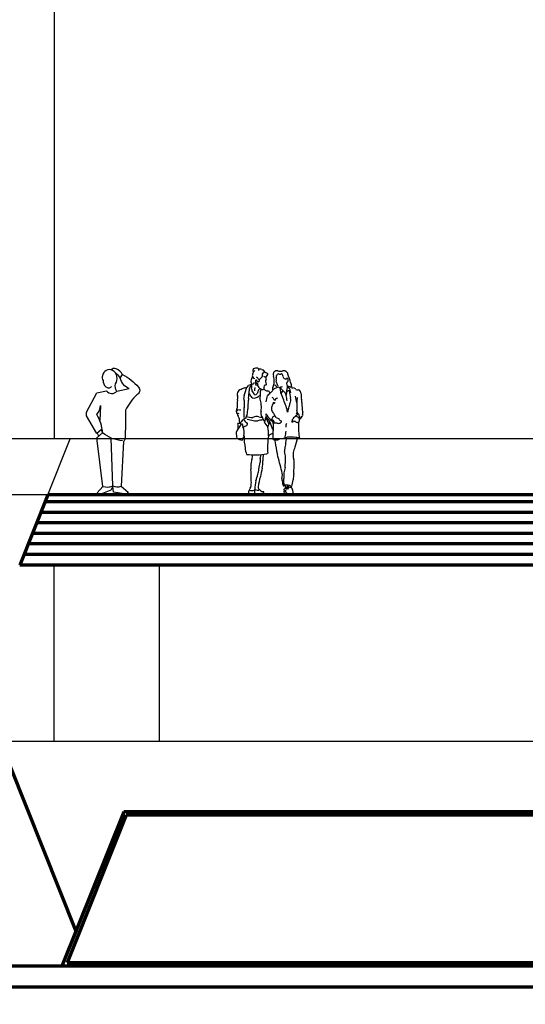
# Model space of a CAD drawing. Units: millimetres. Extents: x -131329 to 349439, y -58885 to 292619.
# Drawn here: x -38944 to -38223, y 45117 to 46521 of the extents above; entities that cross this region are included whole.
import ezdxf

# ---------------------------------------------------------------- set-up
doc = ezdxf.new("R2010")
doc.units = ezdxf.units.MM
doc.layers.add('025', color=1, linetype='Continuous', lineweight=30)
doc.layers.add('070', color=3, linetype='Continuous', lineweight=70)

# ---------------------------------------------------------------- blocks, each defined once
blk = doc.blocks.new('ludz001_w')
for p, q in [((14, 39.3), (14.9, 43.8)), ((14.9, 43.8), (15.4, 46)), ((13.6, 36.3), (14, 39.3))]:
    blk.add_line(p, q)
for centre, radius, start, end in [((9.5, 170.6), 5.43, 184.8936, 245.0898), ((17.7, 170.9), 13.1, 169.0525, 181.7412), ((10.8, 171.4), 6.33, 116.7614, 161.571), ((8.9, 177.5), 4.02, 161.3203, 201.4422), ((6.3, 178.6), 1.16, 104.3541, 171.8526), ((7.2, 179.2), 3.84, 238.1177, 252.3608), ((10, 169.8), 10.7, 79.9003, 111.7711), ((11.8, 178.7), 1.56, 354.471, 87.2018), ((14.8, 177.2), 2.06, 88.5168, 184.383), ((14.9, 172.8), 6.47, 63.7811, 90.2462), ((25.9, 202), 24.8, 250.8326, 255.495), ((16.7, 168.7), 1.42, 332.4823, 3.1128), ((27.6, 169.7), 9.55, 165.4253, 185.5996), ((34.6, 162.7), 18.8, 139.3797, 149.8882), ((17.8, 174.6), 3.88, 19.3108, 60.5134), ((22.5, 172.4), 4.05, 234.5925, 292.2971), ((23.9, 176.2), 2.47, 187.004, 233.4725), ((20.3, 163.3), 11.1, 60.9706, 79.246), ((-19.9, 169.2), 43.9, 353.6992, 359.3733), ((28.9, 167.2), 5.12, 125.4188, 163.0744), ((25.3, 172.1), 1.02, 313.739, 62.2107), ((32.2, 175.1), 2.83, 307.9689, 354.3776), ((41, 171.9), 7.15, 172.4889, 204.5838), ((17.3, 163.7), 18, 353.7662, 17.0484), ((39.1, 172.1), 4.85, 71.7844, 146.8616), ((20.8, 171.6), 18, 345.2403, 354.528), ((41.2, 169.4), 2.59, 124.8919, 169.8353), ((42.1, 168.2), 4.12, 92.2261, 125.3068), ((44.6, 188), 11.9, 250.2905, 280.781), ((43.6, 175.9), 3.94, 246.1057, 306.7076), ((42.4, 168.5), 5.57, 3.1326, 50.3865), ((49.1, 172.7), 4.22, 48.4414, 122.767), ((51.6, 169), 3.69, 183.7472, 259.1077), ((50.4, 171.7), 4.46, 2.3766, 70.0458), ((-38.9, 134.5), 100.9, 14.599, 21.7288), ((-7.7, 160.8), 8.17, 277.3906, 322.0666), ((1.5, 152.1), 4.62, 92.7178, 127.2053), ((41.7, 135.4), 44.7, 151.3581, 158.6589), ((3.2, 148.2), 8.69, 87.0394, 102.6423), ((19.6, 159.5), 17.7, 159.9512, 171.5514), ((7.7, 161.6), 5.63, 174.8809, 222.0117), ((10.8, 162.5), 8.39, 137.5658, 158.8814), ((-300, 177.5), 304.3, 354.9624, 356.1205), ((3.3, 162.5), 4.73, 272.464, 315.7123), ((6.1, 159.9), 0.922, 309.4433, 2.6037), ((11, 157.2), 2.43, 104.3882, 189.3545), ((16.4, 160.8), 7.83, 164.1172, 196.7616), ((10.1, 163.7), 7.08, 257.8755, 289.2725), ((9.8, 162.5), 1.01, 4.6068, 155.6744), ((5.9, 160.7), 8.3, 27.4392, 59.2401), ((8.2, 155.7), 4.43, 17.6314, 60.3876), ((13.3, 163.6), 2.66, 201.7926, 269.3579), ((0.6, 147.5), 14.4, 22.643, 36.1232), ((18.3, 160.7), 5.04, 153.3982, 177.1595), ((16.5, 163.2), 2.68, 146.8013, 186.9983), ((9.7, 173.5), 9.92, 297.3622, 326.5035), ((24.6, 153.5), 3.79, 127.3386, 177.6322), ((22.4, 159.6), 3.08, 269.635, 295.6701), ((30.6, 161), 7.63, 153.7731, 178.7956), ((26.8, 160.7), 3.82, 173.1167, 225.8231), ((23.7, 157.5), 0.628, 271.6328, 45.2615), ((43.1, 150.5), 10.2, 147.3467, 185.7741), ((27.4, 159.8), 8.04, 332.3159, 13.9117), ((39.3, 157.7), 2.9, 184.0866, 265.9512), ((41.9, 166), 3.91, 164.8697, 198.5019), ((35.3, 162.9), 3.48, 331.2888, 32.3217), ((43.5, 161.1), 5.2, 178.895, 217.1134), ((3.3, 138.4), 41.1, 21.9517, 28.4797), ((49.3, 163.3), 2.63, 20.2187, 51.3951), ((47.4, 169), 6.44, 312.9362, 332.1502), ((15.6, 157.8), 39, 342.5606, 355.9131), ((53.6, 165.7), 0.616, 40.0419, 157.4391), ((56.8, 158.6), 3.75, 136.8441, 181.0504), ((56.8, 158.6), 3.69, 154.6578, 207.8498), ((65.5, 161.9), 13, 202.8128, 221.5278), ((52.4, 163.6), 3.02, 304.7227, 55.8905), ((55.2, 147.8), 6.74, 48.8782, 90.3936), ((133, 174.5), 75.6, 191.1115, 195.6029), ((2.1, 143.4), 19.4, 173.1883, 190.9663), ((-10.2, 142.7), 7.59, 101.3734, 156.2124), ((2, 129.4), 24.9, 110.3014, 123.3362), ((-1.9, 139.3), 6.12, 157.5661, 194.8725), ((-111.9, 180.9), 111.5, 339.3684, 345.7468), ((-1466.2, 280.2), 1472, 354.4519, 354.8652), ((-1.5, 140.9), 3.31, 355.6295, 73.4229), ((-57.5, 152.4), 57.6, 352.8954, 359.3305), ((5.4, 141.8), 3.74, 197.5941, 257.1181), ((20.6, 152.3), 17.4, 185.1992, 192.7577), ((19.2, 155), 16.9, 202.7781, 227.7527), ((30.9, 147.6), 23.6, 166.4631, 178.7797), ((8, 145.8), 3.35, 266.6153, 333.1498), ((18.3, 141.9), 7.76, 142.1434, 161.5777), ((19, 134), 8.55, 116.6814, 144.9619), ((9.1, 147.9), 3.36, 337.7438, 4.7525), ((16.3, 147.5), 3.94, 104.8261, 169.9002), ((16.8, 154), 3.08, 197.4819, 240.3495), ((246.5, 137.3), 231.4, 178.2469, 180.0669), ((26.2, 144.8), 11, 147.5228, 182.0291), ((14.3, 146.4), 5.01, 58.355, 78.0683), ((19.1, 155.3), 5.13, 244.7173, 276.5039), ((19.7, 151.2), 0.952, 269.6906, 348.1843), ((30.7, 151.4), 10.1, 166.9793, 182.6011), ((15.3, 143.3), 9.31, 37.6648, 55.1029), ((29.1, 165.9), 18.1, 249.145, 261.2207), ((54, 130.6), 30.5, 159.5231, 176.094), ((12.7, 158.3), 21.3, 306.8991, 324.2953), ((26, 144.9), 3.19, 5.0446, 84.3161), ((24.8, 155.4), 10.8, 298.0593, 323.614), ((38, 147.1), 4.81, 125.0422, 156.9388), ((47.8, 129.4), 25, 108.1383, 120.1917), ((42.6, 154.1), 1.2, 193.4017, 261.9651), ((42.1, 156.8), 3.91, 274.5207, 305.7659), ((-21.2, 85.3), 93.6, 42.3709, 46.3772), ((74.1, 154.1), 30.7, 181.8641, 208.6645), ((45.3, 152.5), 1.44, 100.8391, 132.2786), ((44.7, 164.5), 10.6, 271.7399, 283.2746), ((49.2, 144), 3.94, 101.2308, 195.401), ((41.4, 139.3), 11.2, 11.0106, 54.1072), ((44.5, 144.1), 8.38, 341.3622, 2.7124), ((31, 133.8), 22.7, 0.2693, 19.7435), ((55.8, 145.4), 3.04, 138.7287, 196.6166), ((55.7, 145.1), 3.18, 1.0531, 133.4332), ((44.1, 144.2), 14.8, 3.7421, 37.8557), ((234.6, 170.3), 179.1, 187.1405, 190.4415), ((78.7, 271.9), 120.5, 260.8592, 262.0903), ((60.3, 144.2), 8.56, 56.7342, 77.3156), ((62, 146.2), 5.93, 44.7277, 60.3564), ((89.8, 140.7), 24.3, 180.0695, 203.4227), ((70.8, 162.6), 13.1, 249.4439, 264.2577), ((69.8, 146.4), 3.2, 27.6624, 94.2604), ((18.5, 129.8), 57.1, 14.313, 18.419), ((104.9, 142.7), 31.2, 177.7762, 192.378), ((53.8, 126.2), 71.4, 173.0638, 182.0735), ((-27.7, 137.7), 11, 344.4866, 10.7778), ((-15.1, 135.7), 7.54, 350.458, 15.9058), ((725.1, 126.7), 732.8, 179.3939, 180.1929), ((23.4, 125.3), 25.8, 167.8144, 186.1561), ((-33.5, 137.7), 32.5, 347.5975, 0.2862), ((6.3, 148.8), 10.8, 260.8707, 283.4759), ((3.8, 152.6), 15.2, 289.0632, 298.5864), ((11.3, 138.6), 0.721, 21.8189, 105.0812), ((-19.6, 124.9), 36.7, 350.9676, 19.3658), ((43.8, 122.7), 12.4, 147.7027, 180.8437), ((32.4, 137.1), 1.56, 20.0406, 86.2558), ((28.7, 133.1), 5.99, 321.3918, 356.1946), ((41.4, 140.8), 8.12, 203.0249, 228.0862), ((35.2, 132.3), 1.7, 237.1913, 328.5773), ((41.5, 131.7), 6.18, 102.9868, 160.4612), ((-176, 45.7), 242, 18.3153, 22.7715), ((71.4, 124.8), 14.7, 158.1502, 176.2249), ((50.6, 134.6), 8.37, 328.9023, 354.2051), ((52.5, 135.1), 6.58, 348.4072, 24.9104), ((3.9, 143.2), 64.8, 349.1873, 356.0983), ((287.7, 128.7), 220.1, 179.3661, 182.0323), ((-42.9, 119.3), 118.5, 5.5639, 8.1035), ((-15.2, 117.6), 91.2, 0.5088, 8.3218), ((-137.8, 147.2), 122.5, 346.5683, 348.8864), ((44.5, 59), 87, 134.3795, 136.5968), ((-4.1, 121), 14.7, 188.9032, 216.5098), ((-12.5, 110.4), 6.32, 115.5433, 138.1602), ((-21.9, 65.9), 55.5, 79.8396, 84.2316), ((-508.6, 100.1), 501.5, 1.6725, 2.761), ((-115, 111.1), 107.7, 359.4795, 1.9188), ((22.7, 102.6), 28.7, 155.1484, 167.5451), ((-33.8, 123.3), 31.6, 344.2306, 358.6898), ((22.4, 116.8), 6.14, 157.9099, 209.1018), ((-51, 77.2), 77.2, 20.9505, 28.2777), ((14.5, 113.3), 9.67, 339.087, 13.4776), ((40.7, 121.8), 17.9, 200.5165, 230.9097), ((41, 123.2), 9.6, 183.9821, 219.6467), ((38.3, 106.3), 6.76, 116.1117, 189.4597), ((43.5, 121.9), 10.9, 205.9417, 228.5644), ((35.2, 113.4), 1.01, 275.8878, 13.5823), ((35, 108.7), 3.7, 24.8701, 84.6627), ((-72.3, 101.5), 127.7, 7.4304, 9.1322), ((147.9, 92.5), 97, 161.9595, 164.7783), ((47.9, 127), 8.92, 330.2376, 352.1396), ((64.3, 118.4), 5.91, 290.1906, 319.0908), ((69, 114.3), 3.03, 208.8886, 255.398), ((60.3, 118.3), 7.79, 335.8554, 19.1622), ((70.5, 117.7), 2.45, 173.4317, 257.062), ((71.8, 111.1), 4.56, 113.1774, 131.5497), ((78.6, 116.5), 8.7, 187.9039, 212.2466), ((81, 116.4), 5.35, 157.8705, 193.8047), ((73.4, 113.8), 2.71, 324.3366, 28.506), ((34.4, 66.5), 57.6, 143.4441, 157.1618), ((-55.5, 97.1), 39.4, 355.5189, 6.8864), ((-15.6, 94.4), 7.49, 58.53, 95.8778), ((-26.4, 106.1), 12.2, 8.9553, 30.7331), ((9.9, 105.9), 24.4, 175.2471, 189.9615), ((-3.1, 97.8), 10.7, 122.2808, 160.722), ((-4.4, 71.3), 30.4, 101.2895, 104.3027), ((239.9, 166.4), 258.6, 194.5987, 195.6224), ((-10.3, 107.2), 10.4, 276.5109, 300.9176), ((-5.3, 104.7), 4.14, 92.8876, 148.6475), ((0.3, 109.8), 8.27, 191.8114, 241.7322), ((-5.1, 100.2), 1.94, 274.671, 352.953), ((3.9, 136.5), 26.1, 251.1136, 272.4521), ((-3.8, 101.2), 1.28, 286.7599, 76.5154), ((10.2, 151.2), 45.3, 252.7829, 264.1627), ((10.1, 99.5), 12, 73.3552, 115.0677), ((9, 113.2), 7.92, 243.856, 303.9399), ((14.8, 116.8), 10.2, 262.6887, 294.0863), ((16.3, 120.3), 9.69, 253.529, 279.3231), ((19.9, 106.4), 2.75, 293.3212, 12.0272), ((101.9, 157.9), 97.3, 213.6934, 218.9964), ((24.9, 107.8), 2.52, 124.9153, 197.2894), ((-66.7, 57.2), 104.4, 24.8081, 30.2627), ((18.6, 100.9), 10.8, 16.5649, 57.4372), ((28.4, 97.1), 2.15, 138.3911, 192.701), ((29.7, 98.5), 2.95, 123.2288, 179.5185), ((27.1, 102.9), 2.1, 297.5484, 31.6797), ((192, 159.7), 172.3, 198.8747, 202.6949), ((26, 102.7), 6.21, 24.2871, 57.2145), ((29.4, 102.2), 4.45, 350.9871, 63.1877), ((31.8, 103.9), 3.27, 19.0638, 93.4088), ((89.4, 96.4), 55.7, 174.7659, 185.2341), ((41.6, 104), 6.77, 172.0197, 195.7468), ((23, -1309.4), 1411.6, 89.3197, 89.5118), ((41.7, 113.8), 4.84, 226.4543, 254.3673), ((41.3, 108.3), 6.4, 256.5888, 304.3417), ((38.3, 104.3), 5.27, 33.4056, 67.0696), ((48.9, 113.7), 9.03, 226.5916, 248.3835), ((43.9, 104.7), 1.87, 301.4774, 21.8764), ((57.9, 98.1), 6.1, 142.0823, 193.7127), ((50.1, 110.1), 11.8, 329.6497, 352.0306), ((59.9, 103), 1.2, 15.8547, 75.8133), ((63, 103), 1.95, 88.1797, 169.9711), ((70.2, 101.6), 10.9, 106.9192, 140.577), ((61.8, 93.4), 11.6, 70.1864, 83.7553), ((70.3, 112.1), 9.02, 240.0144, 267.4534), ((66.6, 106.6), 5.03, 347.4739, 70.9665), ((221.8, 100.9), 152, 179.1565, 186.7278), ((72.8, 102.9), 2.94, 116.4782, 175.448), ((66.8, 108.8), 5.37, 1.9131, 34.2538), ((89.9, 96.6), 21.1, 132.5148, 149.9615), ((6.5, 87.7), 25.2, 177.5087, 196.2851), ((-30, 88), 22.6, 349.6824, 22.6962), ((-26, 85.9), 53.3, 357.9543, 11.659), ((35.9, 74.8), 12.6, 100.3876, 133.0477), ((-174.2, 92.1), 208.3, 356.3756, 359.7715), ((15.5, 91.2), 36.7, 346.6485, 359.5201), ((-9.5, 92.2), 14.2, 234.5051, 266.5655), ((-22.6, 87), 15.2, 323.9644, 348.5567), ((103, 85.4), 110.7, 180.743, 189.7796), ((87.3, 67.5), 61.5, 176.4709, 187.6226), ((198.5, 58.9), 173, 171.6479, 175.8749), ((37.5, 89.9), 11.7, 251.1024, 296.7828), ((858.9, 217.3), 834.5, 189.5749, 190.6711), ((46.6, 65.6), 14.4, 86.5665, 105.7833), ((54.4, 65.1), 16.5, 99.4234, 114.9245), ((280.8, 47.9), 230.7, 172.097, 174.7305), ((54, 78.3), 3.77, 92.2569, 127.6027), ((50.5, 80), 1.82, 347.375, 47.2365), ((57.1, 6.6), 75.6, 85.9988, 92.4326), ((63.5, 60.7), 21.3, 73.25, 93.1809), ((195.6, 34.9), 134.9, 159.8824, 165.8909), ((66.9, 75.9), 5.94, 53.1114, 61.817), ((70.7, 81), 0.508, 234.2952, 13.4114), ((81.1, 83.8), 10.2, 184.2169, 195.2274), ((29.2, 70.1), 35.5, 185.5667, 200.2372), ((8, 159.9), 102.9, 263.2239, 279.3204), ((-6.5, 54.1), 10.8, 338.7221, 15.8217), ((2.5, 57.4), 13.8, 341.5406, 0.1228), ((73.9, 46.7), 54.9, 168.1422, 178.271), ((28.1, 54.3), 5.38, 108.8539, 129.8293), ((68.2, 66.8), 29.7, 187.7104, 197.7397), ((-7116.2, -1845), 7404.8, 14.69685, 14.8897), ((72.7, 63.6), 22.5, 173.0129, 185.0103), ((17.9, 52.7), 33.6, 1.3859, 15.5202), ((55.9, 66.5), 5.5, 151.8849, 180.8438), ((71.7, 58.4), 9.38, 168.0557, 193.1268), ((103.3, 52.1), 41.6, 157.8034, 168.5329), ((75.5, 54.6), 13.1, 172.8502, 199.4983), ((30.9, 40.4), 29, 160.3437, 188.2276), ((-2.6, 49.1), 18.3, 350.0411, 7.8574), ((22.5, 51.7), 7.04, 169.6671, 180.7995), ((-14.9, 45.3), 34.1, 347.3669, 5.1654), ((-556.3, 66.9), 608, 357.381, 358.7335), ((55.5, 46.8), 8.41, 357.5143, 24.1803), ((-4374.6, 211.6), 4441.6, 357.6641, 357.8693), ((-10009, -263.9), 10015.7, 1.6213, 1.71758), ((-68.1, 46.7), 81.9, 341.1029, 347.9178), ((-14.3, 39.6), 28.1, 339.019, 353.1499), ((238.8, -20.2), 227.9, 165.2427, 168.2594), ((25.6, 28.3), 21.4, 346.0448, 14.3785), ((96.5, 24.9), 47.6, 162.6054, 181.7232), ((386.5, -10.7), 325.8, 172.7332, 174.3805), ((-30.3, 17.7), 33.1, 350.1342, 3.0068), ((45.6, 9.5), 37.8, 163.5877, 182.7347), ((81, 4.8), 68.7, 161.9119, 174.6068), ((54.3, 22.6), 7.93, 175.7467, 200.524), ((70.7, 21.1), 23.9, 183.2228, 199.932), ((181.6, 21), 132.8, 178.9214, 183.4445), ((18.8, 24.6), 43.6, 343.5245, 355.5523), ((3, 3.3), 4.48, 147.8618, 228.0141), ((8.7, 3.2), 9.87, 140.5455, 165.1535), ((2.3, 23.3), 17, 260.3248, 276.2747), ((-5.3, 13.8), 7.75, 326.1946, 347.3809), ((13.8, -51.1), 51.8, 96.8518, 101.4197), ((5.1, 8.9), 2.73, 248.2216, 302.5499), ((7.4, 5.7), 1.16, 63.8, 130.6531), ((8.3, -2.2), 3.11, 56.4646, 104.3615), ((-61.6, 6.7), 69.5, 354.6849, 0.7916), ((11.3, 12.3), 5.7, 232.0241, 304.5844), ((11.4, 13.5), 13.1, 263.7399, 281.2795), ((18.7, 11.1), 6.11, 178.6485, 219.224), ((10.9, 36.6), 36.2, 274.9797, 281.27), ((22.9, 14.3), 10.7, 218.6271, 247.9794), ((18.1, 3.6), 2.43, 265.2602, 19.3857), ((19.4, -1.3), 5.72, 79.7491, 94.9284), ((48.7, 13.3), 0.505, 212.0329, 327.9671), ((52, 8.7), 5.23, 98.296, 124.3143), ((66.7, 4.8), 17.4, 173.2612, 188.6031), ((48.4, 7.8), 1.44, 317.4628, 18.7447), ((50.7, 2.9), 1.37, 213.0093, 298.9359), ((52.3, 6.7), 2.93, 105.4245, 149.0719), ((32.6, 10.7), 19, 356.3858, 9.4593), ((52.7, 0.3), 13.6, 61.8002, 95.7454), ((47.1, 6.8), 4.84, 331.0758, 359.0425), ((64.2, 14.1), 16.1, 216.5534, 227.5623), ((52.7, 0.4), 1.87, 70.3385, 137.2072), ((47.3, 17), 8.57, 299.8142, 326.252), ((74.5, 0.4), 23.5, 155.6897, 163.6394), ((57.7, 8.8), 4.81, 134.3483, 164.8606), ((56.1, 3.5), 2.97, 205.151, 237.5036), ((59.4, 10.9), 5.77, 177.0035, 208.1269), ((70, -0.6), 18, 140.0069, 150.8094), ((144.1, 10.2), 89.8, 177.6678, 178.6863), ((54.8, 10.8), 1.53, 21.3299, 107.4176), ((56.9, 10.3), 9.62, 255.2254, 273.3608), ((58, 15), 4.08, 245.1966, 289.1529), ((60.5, 17.7), 17.3, 259.9751, 269.7753), ((64.3, 12.7), 5.24, 184.1167, 196.8783), ((59.9, 12.9), 0.982, 218.1928, 317.7192), ((50.3, 2.9), 12.2, 350.5215, 42.2781), ((60.6, 3.6), 3.17, 267.0296, 303.6514), ((2.1, 3.5), 4.07, 238.1877, 289.6433)]:
    blk.add_arc(centre, radius, start, end)
blk = doc.blocks.new('P034')
blk.add_line((-2.7, 87.7), (-0.8, 84.2))
for points in [[(16.7, 80.6), (19.2, 12.8, 0.212817), (31.5, 12.3), (41.3, 3.9), (38.9, 1), (20.2, 3.9), (19.7, 12.3), (16.7, 6.9), (0, 0), (-3, 3), (5.4, 11.8), (-3.4, 81.1), (4.9, 88.5), (3.4, 92.9), (-3.4, 87.5), (-18.2, 112.6), (-18.2, 118), (-3.4, 145.5), (10.5, 148.3, 0.479663), (25.4, 147.7), (42.8, 151.4, -0.246874), (30, 166.2), (33.5, 171.6, -0.08728), (56.1, 153.4, -0.510008), (53.6, 142.6, 0.079303), (37.4, 120.5, -0.012506), (36.9, 79.7, -0.245973), (34.9, 76.2), (31.4, 12.6)], [(25.2, 147.5, -0.200962), (23.1, 158.2, 0.44848), (19.1, 177.4, 0.523826), (4.8, 169.8, 0.236225), (5.7, 163, 0.199616), (9.3, 154.1, 0.437694), (17.7, 154.4, -0.512666)], [(33.1, 171.1, 0.231702), (24.1, 179.6, 0.240715), (16.6, 178.3, 2.956251)], [(30.2, 166.5, 0.152171), (24.1, 172.3, 0.240715)], [(33.3, 77.1, -0.160595), (4.9, 88.5, 0.115039), (-3.4, 114.6, 0.152199), (2, 127.3), (0.8, 106.1)]]:
    blk.add_lwpolyline(points, format="xyb")
blk.add_arc((11.3, 28.7), 17.6, 252.0638, 292.5365)

msp = doc.modelspace()

# ---------------------------------------------------------------- linework, layer by layer
at = {"layer": '025'}
for p, q in [((-38895.13, 48724.85), (-38895.13, 45923.52)), ((-36054.52, 45923.52), (-40391.81, 45923.52)), ((-38904.32, 45843.52), (-38872.32, 45923.52)), ((-38904.32, 45843.52), (-40423.81, 45843.52)), ((-38895.13, 45491.74), (-38895.13, 45743.52)), ((-38745.13, 45491.74), (-38745.13, 45743.52)), ((-37472.46, 45491.74), (-38972.03, 45491.74))]:
    msp.add_line(p, q, dxfattribs=at)
at = {"layer": '070'}
for p, q in [((-38904.32, 45843.52), (-38944.32, 45743.52)), ((-37540.16, 45843.52), (-38904.32, 45843.52)), ((-37538.01, 45833.52), (-38908.32, 45833.52)), ((-37532.01, 45818.52), (-38914.32, 45818.52)), ((-37526.01, 45803.52), (-38920.32, 45803.52)), ((-37526.01, 45803.52), (-38920.32, 45803.52)), ((-37520.01, 45788.52), (-38926.32, 45788.52)), ((-37514.01, 45773.52), (-38932.32, 45773.52)), ((-37508.01, 45758.52), (-38938.32, 45758.52)), ((-37502.01, 45743.52), (-38944.32, 45743.52)), ((-38996.03, 45551.74), (-38864, 45221.67)), ((-38795.97, 45391.74), (-38883.97, 45171.74)), ((-38792.58, 45386.74), (-38876.58, 45176.74)), ((-37650.37, 45391.74), (-38795.97, 45391.74)), ((-37653.75, 45386.74), (-38792.58, 45386.74)), ((-37569.75, 45176.74), (-38876.58, 45176.74)), ((-36018.4, 45171.74), (-40426.09, 45171.74)), ((-34552.03, 45141.74), (-42712.03, 45141.74))]:
    msp.add_line(p, q, dxfattribs=at)
msp.add_arc((-29005.89, 64585.19), 101667.12, 204.1324417, 184.1622816, dxfattribs=at)

# ---------------------------------------------------------------- block references
at = {"layer": '025'}
for name, p in [('P034', (-38830.95, 45843.52)), ('ludz001_w', (-38616.69, 45843.52))]:
    msp.add_blockref(name, p, dxfattribs=at)

doc.saveas('drawing.dxf')
